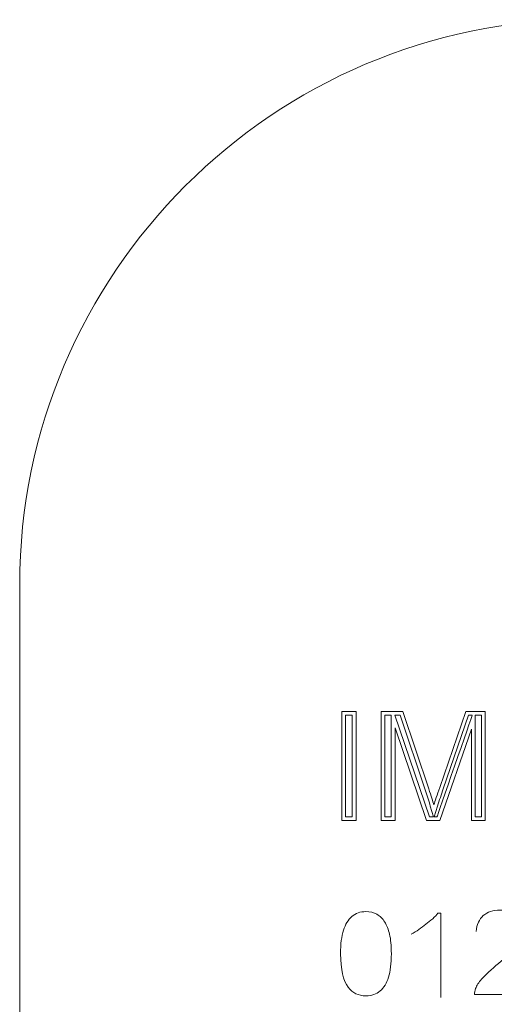
# Model space of a CAD drawing. Units: millimetres. Extents: x -361 to 496, y -547 to 467.
# Drawn here: x -185 to -174, y -176 to -153 of the extents above; entities that cross this region are included whole.
import ezdxf

# ---------------------------------------------------------------- set-up
doc = ezdxf.new("R2010")
doc.units = ezdxf.units.MM
doc.header["$MEASUREMENT"] = 0

msp = doc.modelspace()

# ---------------------------------------------------------------- linework, layer by layer
at = {"lineweight": 18}
msp.add_open_spline([(-171.6615, -152.769), (-171.6615, -152.769), (-149.4819, -152.769), (-149.4819, -152.769), (-149.4819, -152.769), (-142.2955, -152.769), (-136.4157, -158.6488), (-136.4157, -165.8352), (-136.4157, -165.8352), (-136.4157, -165.8352), (-136.4157, -188.0148), (-136.4157, -188.0148), (-136.4157, -188.0148), (-136.4157, -195.2012), (-142.2955, -201.081), (-149.4819, -201.081), (-149.4819, -201.081), (-149.4819, -201.081), (-171.6615, -201.081), (-171.6615, -201.081), (-171.6615, -201.081), (-178.8479, -201.081), (-184.7277, -195.2012), (-184.7277, -188.0148), (-184.7277, -188.0148), (-184.7277, -188.0148), (-184.7277, -165.8352), (-184.7277, -165.8352), (-184.7277, -165.8352), (-184.7277, -158.6488), (-178.8479, -152.769), (-171.6615, -152.769)], degree=3, knots=[0, 0, 0, 0, 0.1111111, 0.1111111, 0.1111111, 0.1111111, 0.2222222, 0.2222222, 0.2222222, 0.2222222, 0.3333333, 0.3333333, 0.3333333, 0.3333333, 0.4444444, 0.4444444, 0.4444444, 0.4444445, 0.5555556, 0.5555556, 0.5555556, 0.5555556, 0.6666667, 0.6666667, 0.6666667, 0.6666667, 0.7777778, 0.7777778, 0.7777778, 0.7777778, 1, 1, 1, 1], dxfattribs=at)
at = {"lineweight": 9}
for points, knots in [([(-177.2806, -171.3041), (-177.2806, -171.3041), (-177.2806, -168.7788), (-177.2806, -168.7788), (-177.2806, -168.7788), (-177.2806, -168.7788), (-176.9466, -168.7788), (-176.9466, -168.7788), (-176.9466, -168.7788), (-176.9466, -168.7788), (-176.9466, -171.3041), (-176.9466, -171.3041), (-176.9466, -171.3041), (-176.9466, -171.3041), (-177.2806, -171.3041), (-177.2806, -171.3041)], [0, 0, 0, 0, 0.2, 0.2, 0.2, 0.2, 0.4, 0.4, 0.4, 0.4, 0.6, 0.6, 0.6, 0.6, 1, 1, 1, 1]), ([(-176.3681, -171.3041), (-176.3681, -171.3041), (-176.3681, -168.7788), (-176.3681, -168.7788), (-176.3681, -168.7788), (-176.3681, -168.7788), (-175.8648, -168.7788), (-175.8648, -168.7788), (-175.8648, -168.7788), (-175.8648, -168.7788), (-175.2674, -170.5668), (-175.2674, -170.5668), (-175.2674, -170.5668), (-175.2121, -170.7332), (-175.1715, -170.8578), (-175.1468, -170.9407), (-175.1468, -170.9407), (-175.118, -170.849), (-175.0734, -170.7138), (-175.0122, -170.5356), (-175.0122, -170.5356), (-175.0122, -170.5356), (-174.4078, -168.7788), (-174.4078, -168.7788), (-174.4078, -168.7788), (-174.4078, -168.7788), (-173.958, -168.7788), (-173.958, -168.7788), (-173.958, -168.7788), (-173.958, -168.7788), (-173.958, -171.3041), (-173.958, -171.3041), (-173.958, -171.3041), (-173.958, -171.3041), (-174.2802, -171.3041), (-174.2802, -171.3041), (-174.2802, -171.3041), (-174.2802, -171.3041), (-174.2802, -169.1904), (-174.2802, -169.1904), (-174.2802, -169.1904), (-174.2802, -169.1904), (-175.014, -171.3041), (-175.014, -171.3041), (-175.014, -171.3041), (-175.014, -171.3041), (-175.3156, -171.3041), (-175.3156, -171.3041), (-175.3156, -171.3041), (-175.3156, -171.3041), (-176.0458, -169.1545), (-176.0458, -169.1545), (-176.0458, -169.1545), (-176.0458, -169.1545), (-176.0458, -171.3041), (-176.0458, -171.3041), (-176.0458, -171.3041), (-176.0458, -171.3041), (-176.3681, -171.3041), (-176.3681, -171.3041)], [0, 0, 0, 0, 0.0625, 0.0625, 0.0625, 0.0625, 0.125, 0.125, 0.125, 0.125, 0.1875, 0.1875, 0.1875, 0.1875, 0.25, 0.25, 0.25, 0.25, 0.3125, 0.3125, 0.3125, 0.3125, 0.375, 0.375, 0.375, 0.375, 0.4375, 0.4375, 0.4375, 0.4375, 0.5, 0.5, 0.5, 0.5, 0.5625, 0.5625, 0.5625, 0.5625, 0.625, 0.625, 0.625, 0.625, 0.6875, 0.6875, 0.6875, 0.6875, 0.75, 0.75, 0.75, 0.75, 0.8125, 0.8125, 0.8125, 0.8125, 0.875, 0.875, 0.875, 0.875, 1, 1, 1, 1]), ([(-177.1931, -171.2166), (-177.1931, -171.2166), (-177.0342, -171.2166), (-177.0342, -171.2166), (-177.0342, -171.2166), (-177.0342, -171.2166), (-177.0342, -168.8663), (-177.0342, -168.8663), (-177.0342, -168.8663), (-177.0342, -168.8663), (-177.1931, -168.8663), (-177.1931, -168.8663), (-177.1931, -168.8663), (-177.1931, -168.8663), (-177.1931, -171.2166), (-177.1931, -171.2166)], [0, 0, 0, 0, 0.2, 0.2, 0.2, 0.2, 0.4, 0.4, 0.4, 0.4, 0.6, 0.6, 0.6, 0.6, 1, 1, 1, 1]), ([(-176.2806, -171.2166), (-176.2806, -171.2166), (-176.1333, -171.2166), (-176.1333, -171.2166), (-176.1333, -171.2166), (-176.1333, -171.2166), (-176.1333, -168.8663), (-176.1333, -168.8663), (-176.1333, -168.8663), (-176.1333, -168.8663), (-176.2806, -168.8663), (-176.2806, -168.8663), (-176.2806, -168.8663), (-176.2806, -168.8663), (-176.2806, -171.2166), (-176.2806, -171.2166)], [0, 0, 0, 0, 0.2, 0.2, 0.2, 0.2, 0.4, 0.4, 0.4, 0.4, 0.6, 0.6, 0.6, 0.6, 1, 1, 1, 1]), ([(-176.0513, -168.8663), (-176.0513, -168.8663), (-175.2529, -171.2166), (-175.2529, -171.2166), (-175.2529, -171.2166), (-175.2529, -171.2166), (-175.1559, -171.2166), (-175.1559, -171.2166), (-175.1559, -171.2166), (-175.1559, -171.2166), (-175.2307, -170.9657), (-175.2307, -170.9657), (-175.2307, -170.9657), (-175.2677, -170.8414), (-175.3096, -170.7176), (-175.3504, -170.5945), (-175.3504, -170.5945), (-175.3504, -170.5945), (-175.9279, -168.8663), (-175.9279, -168.8663), (-175.9279, -168.8663), (-175.9279, -168.8663), (-176.0513, -168.8663), (-176.0513, -168.8663)], [0, 0, 0, 0, 0.1428571, 0.1428571, 0.1428571, 0.1428572, 0.2857143, 0.2857143, 0.2857143, 0.2857143, 0.4285714, 0.4285714, 0.4285714, 0.4285714, 0.5714286, 0.5714286, 0.5714286, 0.5714286, 0.7142857, 0.7142857, 0.7142857, 0.7142857, 1, 1, 1, 1]), ([(-175.1418, -171.2166), (-175.1418, -171.2166), (-175.0763, -171.2166), (-175.0763, -171.2166), (-175.0763, -171.2166), (-175.0763, -171.2166), (-174.2603, -168.8663), (-174.2603, -168.8663), (-174.2603, -168.8663), (-174.2603, -168.8663), (-174.3454, -168.8663), (-174.3454, -168.8663), (-174.3454, -168.8663), (-174.3454, -168.8663), (-174.9295, -170.5641), (-174.9295, -170.5641), (-174.9295, -170.5641), (-174.9754, -170.6978), (-175.021, -170.832), (-175.0634, -170.967), (-175.0634, -170.967), (-175.0634, -170.967), (-175.1418, -171.2166), (-175.1418, -171.2166)], [0, 0, 0, 0, 0.1428571, 0.1428571, 0.1428571, 0.1428572, 0.2857143, 0.2857143, 0.2857143, 0.2857143, 0.4285714, 0.4285714, 0.4285714, 0.4285714, 0.5714286, 0.5714286, 0.5714286, 0.5714286, 0.7142857, 0.7142857, 0.7142857, 0.7142857, 1, 1, 1, 1]), ([(-174.1927, -168.8663), (-174.1927, -168.8663), (-174.1927, -171.2166), (-174.1927, -171.2166), (-174.1927, -171.2166), (-174.1927, -171.2166), (-174.0455, -171.2166), (-174.0455, -171.2166), (-174.0455, -171.2166), (-174.0455, -171.2166), (-174.0455, -168.8663), (-174.0455, -168.8663), (-174.0455, -168.8663), (-174.0455, -168.8663), (-174.1927, -168.8663), (-174.1927, -168.8663)], [0, 0, 0, 0, 0.2, 0.2, 0.2, 0.2, 0.4, 0.4, 0.4, 0.4, 0.6, 0.6, 0.6, 0.6, 1, 1, 1, 1]), ([(-174.1694, -173.8685), (-174.1548, -173.7087), (-174.0998, -173.5863), (-174.0043, -173.502), (-174.0043, -173.502), (-173.909, -173.4184), (-173.7805, -173.3758), (-173.6198, -173.3758), (-173.6198, -173.3758), (-173.4576, -173.3758), (-173.3289, -173.4216), (-173.2344, -173.5118), (-173.2344, -173.5118), (-173.1395, -173.6028), (-173.0924, -173.7155), (-173.0924, -173.8498), (-173.0924, -173.8498), (-173.0924, -173.918), (-173.106, -173.985), (-173.134, -174.0511), (-173.134, -174.0511), (-173.1617, -174.1168), (-173.2077, -174.1866), (-173.2719, -174.2589), (-173.2719, -174.2589), (-173.3361, -174.3322), (-173.4427, -174.4324), (-173.5923, -174.5595), (-173.5923, -174.5595), (-173.7544, -174.6974), (-173.903, -174.8133), (-174.0477, -174.9758), (-174.0477, -174.9758), (-174.1105, -175.0461), (-174.156, -175.1187), (-174.1845, -175.1911), (-174.1845, -175.1911), (-174.2021, -175.2359), (-174.2099, -175.2814), (-174.2084, -175.3295), (-174.2084, -175.3295), (-174.2084, -175.3295), (-173.0899, -175.3295), (-173.0899, -175.3295)], [0, 0, 0, 0, 0.0833333, 0.0833333, 0.0833333, 0.0833333, 0.1666667, 0.1666667, 0.1666667, 0.1666667, 0.25, 0.25, 0.25, 0.25, 0.3333333, 0.3333333, 0.3333333, 0.3333333, 0.4166667, 0.4166667, 0.4166667, 0.4166667, 0.5, 0.5, 0.5, 0.5, 0.5833333, 0.5833333, 0.5833333, 0.5833333, 0.6666667, 0.6666667, 0.6666667, 0.6666667, 0.75, 0.75, 0.75, 0.75, 0.8333333, 0.8333333, 0.8333333, 0.8333333, 1, 1, 1, 1]), ([(-177.3058, -174.3849), (-177.3058, -174.1592), (-177.284, -173.9776), (-177.24, -173.8403), (-177.24, -173.8403), (-177.1964, -173.7026), (-177.131, -173.5964), (-177.0447, -173.5218), (-177.0447, -173.5218), (-176.9584, -173.4472), (-176.8498, -173.4099), (-176.719, -173.4099), (-176.719, -173.4099), (-176.6222, -173.4099), (-176.5376, -173.4307), (-176.4646, -173.4721), (-176.4646, -173.4721), (-176.3917, -173.5129), (-176.3318, -173.5724), (-176.2839, -173.6502), (-176.2839, -173.6502), (-176.2366, -173.7279), (-176.1993, -173.8225), (-176.1725, -173.934), (-176.1725, -173.934), (-176.1452, -174.0455), (-176.1318, -174.1957), (-176.1318, -174.3849), (-176.1318, -174.3849), (-176.1318, -174.6088), (-176.1536, -174.7891), (-176.1968, -174.9268), (-176.1968, -174.9268), (-176.2403, -175.0645), (-176.3054, -175.1707), (-176.3917, -175.2457), (-176.3917, -175.2457), (-176.478, -175.3208), (-176.587, -175.3581), (-176.719, -175.3581), (-176.719, -175.3581), (-176.8925, -175.3581), (-177.0288, -175.2924), (-177.1276, -175.1605), (-177.1276, -175.1605), (-177.2462, -175.0019), (-177.3058, -174.7429), (-177.3058, -174.3849)], [0, 0, 0, 0, 0.0769231, 0.0769231, 0.0769231, 0.0769231, 0.1538462, 0.1538462, 0.1538462, 0.1538462, 0.2307692, 0.2307692, 0.2307692, 0.2307692, 0.3076923, 0.3076923, 0.3076923, 0.3076923, 0.3846154, 0.3846154, 0.3846154, 0.3846154, 0.4615385, 0.4615385, 0.4615385, 0.4615385, 0.5384615, 0.5384615, 0.5384615, 0.5384615, 0.6153846, 0.6153846, 0.6153846, 0.6153846, 0.6923077, 0.6923077, 0.6923077, 0.6923077, 0.7692308, 0.7692308, 0.7692308, 0.7692308, 0.8461538, 0.8461538, 0.8461538, 0.8461539, 1, 1, 1, 1]), ([(-175.6738, -173.9299), (-175.5454, -173.867), (-175.4393, -173.7832), (-175.3369, -173.7019), (-175.3369, -173.7019), (-175.2365, -173.622), (-175.1002, -173.5259), (-175.0601, -173.4418), (-175.0601, -173.4418), (-175.0601, -173.4418), (-174.9853, -173.4418), (-174.9853, -173.4418), (-174.9853, -173.4418), (-174.9853, -173.4418), (-174.9853, -175.3929), (-174.9853, -175.3929)], [0, 0, 0, 0, 0.2, 0.2, 0.2, 0.2, 0.4, 0.4, 0.4, 0.4, 0.6, 0.6, 0.6, 0.6, 1, 1, 1, 1])]:
    msp.add_open_spline(points, degree=3, knots=knots, dxfattribs=at)

doc.saveas('drawing.dxf')
